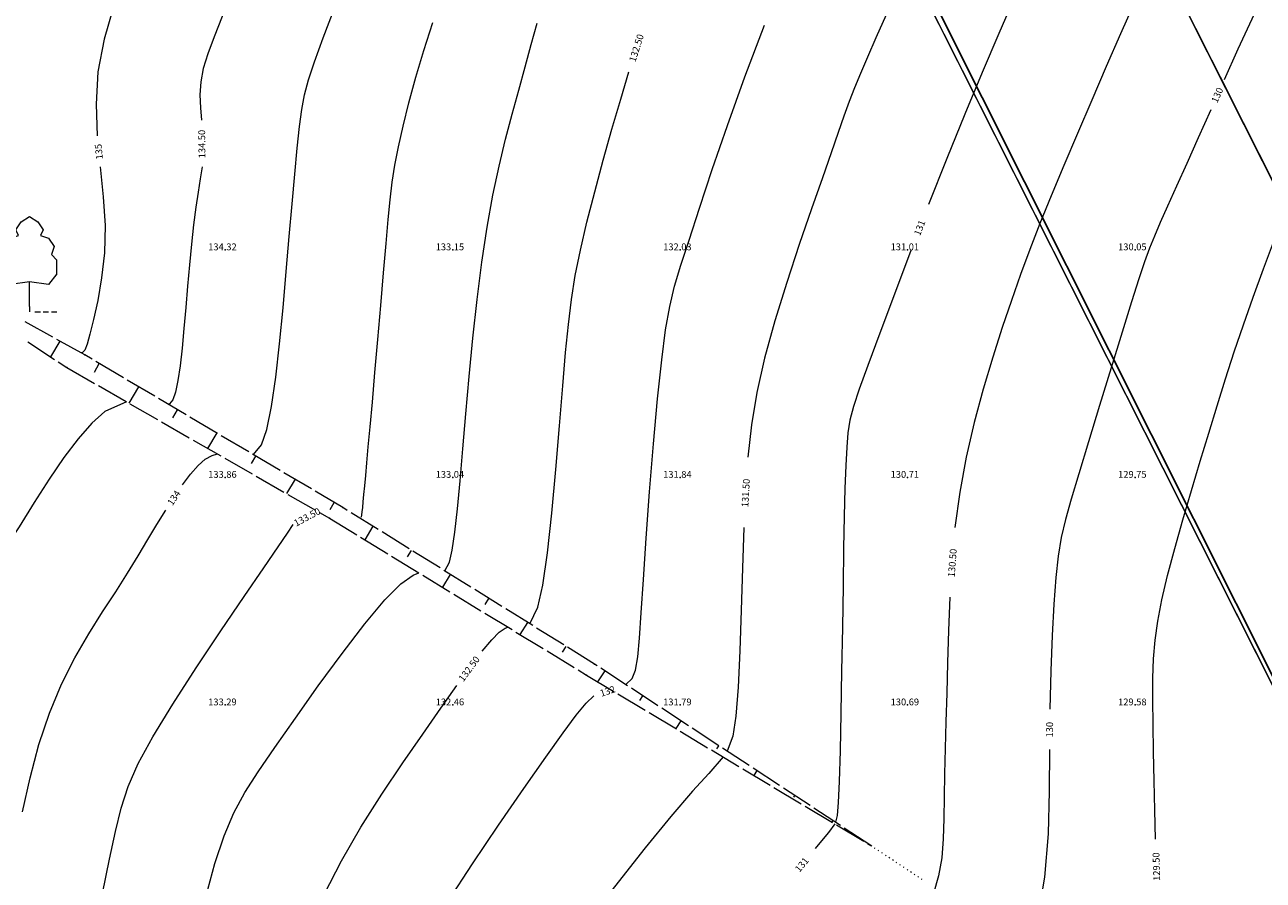
# Model space of a CAD drawing. Units: millimetres. Extents: x 544563 to 545698, y 4539030 to 4540116.
# Drawn here: x 545261 to 545316, y 4539472 to 4539510 of the extents above; entities that cross this region are included whole.
import ezdxf

# ---------------------------------------------------------------- set-up
doc = ezdxf.new("R2010")
doc.units = ezdxf.units.MM
for name, color, linetype, lineweight in [('DET_AGAC', 92, 'Continuous', 0), ('DET_AGAC_BADEM', 92, 'Continuous', 0), ('DET_GRIDNOKTA', 7, 'Continuous', 0), ('DET_SiNiR', 18, 'Continuous', 0), ('EGRI_10M', 18, 'Continuous', 0), ('EGRI_10M_MKOT', 7, 'Continuous', 0), ('EGRI_1M', 18, 'Continuous', 0), ('EGRI_1M_MKOT', 7, 'Continuous', 0), ('EGRI_2M', 18, 'Continuous', 0), ('EGRI_2M_MKOT', 7, 'Continuous', 0), ('EGRI_5M', 18, 'Continuous', 0), ('EGRI_5M_MKOT', 7, 'Continuous', 0), ('EGRI_ARA', 18, 'Continuous', 0), ('EGRI_ARA_MKOT', 7, 'Continuous', 0), ('KAD_KOM', 18, 'Continuous', 0), ('KAD_PARSEL', 253, 'Continuous', 0), ('NKOT_GRID', 4, 'Continuous', 0), ('PLAN_ADAKENARI', 7, 'Continuous', 0), ('PLAN_KOM', 91, 'Continuous', 0), ('SEV', 18, 'Continuous', 0), ('SEVALT', 18, 'Continuous', 0), ('SEVUST', 18, 'Continuous', 0), ('TAHDIT', 10, 'Continuous', 0)]:
    doc.layers.add(name, color=color, linetype=linetype, lineweight=lineweight)
doc.styles.get("Standard").update_dxf_attribs({"font": 'times.ttf'})

# ---------------------------------------------------------------- blocks, each defined once
blk = doc.blocks.new('44')
at = {"layer": 'DET_AGAC', "lineweight": 0}
for p, q in [((-1, 6), (-0.6, 6.6)), ((-0.6, 6.6), (0, 7)), ((0, 7), (0.6, 6.6)), ((0.6, 6.6), (1, 6)), ((-1.4, 5.4), (-0.8, 5.6)), ((-0.8, 5.6), (-1, 6)), ((1, 6), (0.8, 5.6)), ((0.8, 5.6), (1.4, 5.4)), ((-1.8, 4.8), (-1.4, 5.4)), ((-1.6, 4.2), (-1.8, 4.8)), ((1.4, 5.4), (1.8, 4.8)), ((1.8, 4.8), (1.6, 4.2)), ((-2, 3.8), (-1.6, 4.2)), ((-2, 2.8), (-2, 3.8)), ((2, 3.8), (1.6, 4.2)), ((2, 2.8), (2, 3.8)), ((-1.4, 2), (-2, 2.8)), ((2, 2.8), (1.4, 2)), ((0, 2.2), (-1.4, 2)), ((1.4, 2), (0, 2.2)), ((0, 0.4), (0, 2.2)), ((0, 0.4), (0, 0)), ((0.4, 0), (0.8, 0)), ((1, 0), (1.4, 0)), ((1.6, 0), (2, 0))]:
    blk.add_line(p, q, dxfattribs=at)

msp = doc.modelspace()

# ---------------------------------------------------------------- linework, layer by layer
msp.add_lwpolyline([(545255.54, 4539589.1), (545264.198, 4539584.544), (545360.954, 4539391.843), (545358.712, 4539385.145)])
at = {"layer": 'DET_GRIDNOKTA', "lineweight": 0}
for p in [(545270, 4539500, 134.323), (545280, 4539500, 133.151), (545290, 4539500, 132.026), (545300, 4539500, 131.013), (545310, 4539500, 130.055), (545270, 4539490, 133.862), (545280, 4539490, 133.04), (545290, 4539490, 131.843), (545300, 4539490, 130.707), (545310, 4539490, 129.755), (545270, 4539480, 133.287), (545280, 4539480, 132.465), (545290, 4539480, 131.794), (545300, 4539480, 130.685), (545310, 4539480, 129.581)]:
    msp.add_point(p, dxfattribs=at)
at = {"layer": 'DET_SiNiR', "lineweight": 0}
for p, q in [((545298.422, 4539473.796), (545298.388, 4539473.818)), ((545298.58, 4539473.691), (545298.547, 4539473.713)), ((545298.739, 4539473.586), (545298.705, 4539473.608)), ((545298.897, 4539473.481), (545298.864, 4539473.503)), ((545299.056, 4539473.377), (545299.022, 4539473.399)), ((545299.214, 4539473.272), (545299.181, 4539473.294)), ((545299.373, 4539473.167), (545299.339, 4539473.189)), ((545299.531, 4539473.062), (545299.498, 4539473.084)), ((545299.69, 4539472.958), (545299.656, 4539472.98)), ((545299.848, 4539472.853), (545299.815, 4539472.875)), ((545300.007, 4539472.748), (545299.973, 4539472.77)), ((545300.165, 4539472.643), (545300.132, 4539472.665)), ((545300.324, 4539472.539), (545300.29, 4539472.561)), ((545300.482, 4539472.434), (545300.449, 4539472.456)), ((545300.641, 4539472.329), (545300.607, 4539472.351))]:
    msp.add_line(p, q, dxfattribs=at)
msp.add_point((545298.385, 4539473.82, 130.844), dxfattribs=at)
at = {"layer": 'EGRI_10M', "lineweight": 0, "elevation": 130}
for points in [[(545327.363, 4539531.319), (545327.277, 4539529.417), (545326.939, 4539527.443), (545326.265, 4539525.429), (545325.207, 4539523.414), (545323.873, 4539521.46), (545322.41, 4539519.634), (545320.964, 4539518.004), (545319.682, 4539516.638), (545318.673, 4539515.574), (545317.9, 4539514.73), (545317.29, 4539513.994), (545316.769, 4539513.254), (545316.263, 4539512.399), (545315.714, 4539511.347), (545315.126, 4539510.133), (545314.518, 4539508.82), (545313.911, 4539507.474)], [(545313.323, 4539506.157), (545312.772, 4539504.926), (545312.267, 4539503.802), (545311.816, 4539502.797), (545311.425, 4539501.925), (545311.103, 4539501.197), (545310.849, 4539500.607), (545310.633, 4539500.069), (545310.419, 4539499.479), (545310.17, 4539498.73), (545309.848, 4539497.719), (545309.431, 4539496.381), (545308.947, 4539494.816), (545308.439, 4539493.163), (545307.95, 4539491.565), (545307.521, 4539490.16), (545307.185, 4539489.046), (545306.935, 4539488.151), (545306.751, 4539487.356), (545306.617, 4539486.544), (545306.512, 4539485.6), (545306.424, 4539484.431), (545306.35, 4539483.052), (545306.292, 4539481.501), (545306.252, 4539479.818)], [(545306.232, 4539478.042), (545306.223, 4539476.208), (545306.173, 4539474.335), (545306.017, 4539472.44), (545305.694, 4539470.537), (545305.139, 4539468.642), (545304.315, 4539466.775), (545303.288, 4539464.972), (545302.151, 4539463.276), (545300.994, 4539461.728), (545299.911, 4539460.369), (545298.976, 4539459.224), (545298.196, 4539458.249), (545297.558, 4539457.385), (545297.053, 4539456.571), (545296.669, 4539455.748), (545296.393, 4539454.873), (545296.205, 4539453.976), (545296.084, 4539453.103), (545296.007, 4539452.301)]]:
    msp.add_lwpolyline(points, dxfattribs=at)
at = {"layer": 'EGRI_1M', "lineweight": 0}
for points, elevation in [([(545315.472, 4539526.341), (545313.915, 4539524.74), (545312.395, 4539523.177), (545311.063, 4539521.802), (545310.031, 4539520.72), (545309.264, 4539519.879), (545308.69, 4539519.186), (545308.236, 4539518.548), (545307.829, 4539517.871), (545307.407, 4539517.079), (545306.954, 4539516.153), (545306.462, 4539515.094), (545305.926, 4539513.9), (545305.339, 4539512.57), (545304.696, 4539511.104), (545304.005, 4539509.508), (545303.273, 4539507.79), (545302.509, 4539505.958), (545301.721, 4539504.018), (545300.923, 4539501.994)], 131), ([(545279.648, 4539485.894), (545279.862, 4539486.28), (545279.982, 4539486.809), (545280.096, 4539487.596), (545280.209, 4539488.621), (545280.325, 4539489.852), (545280.447, 4539491.254), (545280.58, 4539492.793), (545280.728, 4539494.432), (545280.893, 4539496.125), (545281.077, 4539497.818), (545281.283, 4539499.462), (545281.512, 4539501.005), (545281.766, 4539502.408), (545282.04, 4539503.685), (545282.324, 4539504.862), (545282.614, 4539505.965), (545282.902, 4539507.019), (545283.182, 4539508.044), (545283.451, 4539509.029), (545283.707, 4539509.958)], 133), ([(545300.143, 4539499.972), (545299.416, 4539498.052), (545298.775, 4539496.335), (545298.254, 4539494.921), (545297.876, 4539493.875), (545297.623, 4539493.113), (545297.466, 4539492.515), (545297.374, 4539491.961), (545297.321, 4539491.329), (545297.28, 4539490.52), (545297.245, 4539489.509), (545297.215, 4539488.294), (545297.187, 4539486.871), (545297.159, 4539485.236), (545297.131, 4539483.408), (545297.1, 4539481.499), (545297.068, 4539479.644), (545297.033, 4539477.978), (545296.995, 4539476.637), (545296.953, 4539475.713), (545296.896, 4539475.137), (545296.824, 4539474.845)], 131), ([(545266.872, 4539460.596), (545267.078, 4539461.494), (545267.251, 4539462.401), (545267.43, 4539463.426), (545267.653, 4539464.677), (545267.95, 4539466.223), (545268.308, 4539467.967), (545268.708, 4539469.775), (545269.127, 4539471.508), (545269.544, 4539473.033), (545269.95, 4539474.254), (545270.375, 4539475.253), (545270.861, 4539476.15), (545271.45, 4539477.069), (545272.184, 4539478.131), (545273.084, 4539479.417), (545274.094, 4539480.839), (545275.137, 4539482.267), (545276.137, 4539483.57), (545277.018, 4539484.619), (545277.72, 4539485.317), (545278.259, 4539485.71), (545278.508, 4539485.813)], 133), ([(545296.798, 4539474.772), (545296.52, 4539474.39), (545296.281, 4539474.111), (545295.94, 4539473.696)], 131)]:
    msp.add_lwpolyline(points, dxfattribs=dict(at, elevation=elevation))
at = {"layer": 'EGRI_2M', "lineweight": 0}
for points, elevation in [([(545271.237, 4539491.002), (545271.593, 4539491.434), (545271.831, 4539492.104), (545272.042, 4539493.113), (545272.228, 4539494.4), (545272.394, 4539495.878), (545272.544, 4539497.46), (545272.683, 4539499.057), (545272.815, 4539500.593), (545272.939, 4539502.026), (545273.057, 4539503.328), (545273.166, 4539504.467), (545273.268, 4539505.415), (545273.366, 4539506.165), (545273.488, 4539506.811), (545273.665, 4539507.473), (545273.929, 4539508.268), (545274.312, 4539509.317), (545274.831, 4539510.692), (545275.445, 4539512.294), (545276.096, 4539513.976), (545276.728, 4539515.595)], 134), ([(545287.61, 4539480.898), (545287.897, 4539481.159), (545288.042, 4539481.535), (545288.143, 4539482.109), (545288.219, 4539482.932), (545288.291, 4539484.051), (545288.382, 4539485.513), (545288.506, 4539487.331), (545288.659, 4539489.374), (545288.83, 4539491.473), (545289.01, 4539493.461), (545289.188, 4539495.171), (545289.359, 4539496.488), (545289.541, 4539497.516), (545289.758, 4539498.412), (545290.033, 4539499.332), (545290.39, 4539500.433), (545290.847, 4539501.839), (545291.409, 4539503.534), (545292.075, 4539505.472), (545292.844, 4539507.603), (545293.715, 4539509.881)], 132), ([(545268.123, 4539489.672), (545268.474, 4539490.137), (545268.809, 4539490.517), (545269.125, 4539490.798), (545269.42, 4539490.969), (545269.654, 4539491.033)], 134), ([(545261.084, 4539475.3), (545261.422, 4539476.795), (545261.814, 4539478.26), (545262.274, 4539479.646), (545262.808, 4539480.915), (545263.394, 4539482.07), (545264.005, 4539483.124), (545264.611, 4539484.088), (545265.185, 4539484.975), (545265.703, 4539485.797), (545266.172, 4539486.56), (545266.601, 4539487.27), (545267.001, 4539487.934), (545267.384, 4539488.557)], 134), ([(545276.147, 4539454.273), (545276.184, 4539454.68), (545276.244, 4539455.346), (545276.335, 4539456.352), (545276.46, 4539457.738), (545276.611, 4539459.391), (545276.778, 4539461.16), (545276.95, 4539462.893), (545277.115, 4539464.438), (545277.275, 4539465.691), (545277.474, 4539466.734), (545277.771, 4539467.698), (545278.223, 4539468.714), (545278.888, 4539469.912), (545279.796, 4539471.378), (545280.873, 4539473.024), (545282.017, 4539474.717), (545283.126, 4539476.324), (545284.098, 4539477.713), (545284.858, 4539478.782), (545285.43, 4539479.552), (545285.865, 4539480.076), (545286.212, 4539480.406)], 132)]:
    msp.add_lwpolyline(points, dxfattribs=dict(at, elevation=elevation))
at = {"layer": 'EGRI_5M', "lineweight": 0, "elevation": 135}
for points in [[(545274.204, 4539531.99), (545273.64, 4539530.657), (545273.062, 4539529.304), (545272.47, 4539527.935), (545271.866, 4539526.554), (545271.251, 4539525.168), (545270.637, 4539523.797), (545270.041, 4539522.462), (545269.475, 4539521.186), (545268.955, 4539519.992), (545268.488, 4539518.889), (545268.055, 4539517.846), (545267.63, 4539516.818), (545267.189, 4539515.761), (545266.704, 4539514.63), (545266.163, 4539513.394), (545265.609, 4539512.068), (545265.095, 4539510.678), (545264.676, 4539509.253), (545264.407, 4539507.818), (545264.323, 4539506.4), (545264.378, 4539505.008)], [(545264.506, 4539503.651), (545264.641, 4539502.337), (545264.718, 4539501.074), (545264.688, 4539499.874), (545264.569, 4539498.765), (545264.398, 4539497.779), (545264.212, 4539496.947), (545264.046, 4539496.3), (545263.925, 4539495.86), (545263.827, 4539495.599), (545263.718, 4539495.482), (545263.656, 4539495.476)]]:
    msp.add_lwpolyline(points, dxfattribs=at)
at = {"layer": 'EGRI_ARA', "lineweight": 0}
for points, elevation in [([(545278.687, 4539531.462), (545278.094, 4539530.067), (545277.404, 4539528.442), (545276.671, 4539526.722), (545275.953, 4539525.041), (545275.307, 4539523.536), (545274.771, 4539522.3), (545274.321, 4539521.264), (545273.914, 4539520.32), (545273.509, 4539519.358), (545273.063, 4539518.269), (545272.547, 4539516.977), (545271.981, 4539515.543), (545271.398, 4539514.061), (545270.83, 4539512.626), (545270.312, 4539511.334), (545269.87, 4539510.254), (545269.51, 4539509.366), (545269.232, 4539508.622), (545269.036, 4539507.978), (545268.924, 4539507.387), (545268.889, 4539506.812), (545268.912, 4539506.247), (545268.963, 4539505.697)], 134.5), ([(545301.921, 4539516.488), (545301.056, 4539514.716), (545300.284, 4539513.049), (545299.616, 4539511.569), (545299.06, 4539510.334), (545298.605, 4539509.318), (545298.231, 4539508.475), (545297.923, 4539507.758), (545297.662, 4539507.122), (545297.429, 4539506.516), (545297.199, 4539505.881), (545296.944, 4539505.152), (545296.638, 4539504.267), (545296.254, 4539503.162), (545295.775, 4539501.799), (545295.236, 4539500.239), (545294.683, 4539498.568), (545294.159, 4539496.875), (545293.711, 4539495.243), (545293.373, 4539493.735), (545293.134, 4539492.307), (545292.972, 4539490.888)], 131.5), ([(545312.143, 4539514.922), (545311.317, 4539513.559), (545310.612, 4539512.221), (545309.978, 4539510.876), (545309.365, 4539509.493), (545308.735, 4539508.052), (545308.095, 4539506.581), (545307.465, 4539505.119), (545306.863, 4539503.705), (545306.31, 4539502.377), (545305.816, 4539501.161), (545305.373, 4539500.022), (545304.96, 4539498.911), (545304.562, 4539497.782), (545304.159, 4539496.584), (545303.742, 4539495.281), (545303.324, 4539493.884), (545302.929, 4539492.415), (545302.576, 4539490.895), (545302.289, 4539489.348), (545302.082, 4539487.795)], 130.5), ([(545275.986, 4539488.261), (545276.008, 4539488.353), (545276.028, 4539488.492), (545276.049, 4539488.684), (545276.072, 4539488.933), (545276.1, 4539489.245), (545276.134, 4539489.624), (545276.175, 4539490.079), (545276.227, 4539490.641), (545276.291, 4539491.343), (545276.371, 4539492.221), (545276.468, 4539493.307), (545276.583, 4539494.615), (545276.709, 4539496.066), (545276.839, 4539497.56), (545276.963, 4539498.997), (545277.073, 4539500.277), (545277.165, 4539501.33), (545277.249, 4539502.203), (545277.342, 4539502.974), (545277.459, 4539503.722), (545277.614, 4539504.524), (545277.821, 4539505.441), (545278.078, 4539506.468), (545278.383, 4539507.583), (545278.732, 4539508.764), (545279.121, 4539509.989)], 133.5), ([(545283.389, 4539483.569), (545283.74, 4539484.3), (545283.956, 4539485.265), (545284.163, 4539486.684), (545284.357, 4539488.434), (545284.537, 4539490.351), (545284.7, 4539492.269), (545284.842, 4539494.023), (545284.966, 4539495.489), (545285.086, 4539496.722), (545285.221, 4539497.818), (545285.391, 4539498.873), (545285.613, 4539499.984), (545285.901, 4539501.222), (545286.242, 4539502.558), (545286.616, 4539503.94), (545287.003, 4539505.312), (545287.385, 4539506.623), (545287.747, 4539507.829)], 132.5), ([(545268.982, 4539503.654), (545268.902, 4539503.125), (545268.805, 4539502.54), (545268.703, 4539501.871), (545268.606, 4539501.102), (545268.514, 4539500.249), (545268.427, 4539499.341), (545268.343, 4539498.403), (545268.262, 4539497.461), (545268.183, 4539496.544), (545268.101, 4539495.683), (545268.016, 4539494.908), (545267.922, 4539494.253), (545267.817, 4539493.748), (545267.696, 4539493.415), (545267.551, 4539493.231), (545267.499, 4539493.211)], 134.5), ([(545310.901, 4539474.1), (545310.868, 4539475.375), (545310.838, 4539476.671), (545310.812, 4539477.943), (545310.793, 4539479.146), (545310.783, 4539480.233), (545310.786, 4539481.179), (545310.814, 4539482.027), (545310.879, 4539482.842), (545310.996, 4539483.686), (545311.177, 4539484.621), (545311.431, 4539485.695), (545311.744, 4539486.882), (545312.099, 4539488.142), (545312.477, 4539489.432), (545312.86, 4539490.712), (545313.234, 4539491.95), (545313.604, 4539493.152), (545313.975, 4539494.335), (545314.358, 4539495.514), (545314.759, 4539496.705), (545315.187, 4539497.922), (545315.644, 4539499.173), (545316.134, 4539500.461)], 129.5), ([(545265.659, 4539493.325), (545264.715, 4539492.893), (545264.144, 4539492.387), (545263.54, 4539491.702), (545262.909, 4539490.871), (545262.26, 4539489.925), (545261.6, 4539488.898), (545260.936, 4539487.834), (545260.283, 4539486.834), (545259.655, 4539486.013), (545259.067, 4539485.485), (545258.532, 4539485.364), (545258.07, 4539485.725), (545257.714, 4539486.48), (545257.499, 4539487.503), (545257.463, 4539488.668), (545257.642, 4539489.846)], 134.5), ([(545264.607, 4539471.713), (545264.919, 4539473.217), (545265.174, 4539474.442), (545265.425, 4539475.468), (545265.738, 4539476.42), (545266.181, 4539477.422), (545266.82, 4539478.6), (545267.696, 4539480.034), (545268.728, 4539481.631), (545269.812, 4539483.254), (545270.84, 4539484.767), (545271.705, 4539486.031), (545272.328, 4539486.947), (545272.736, 4539487.553), (545272.981, 4539487.925)], 133.5), ([(545292.795, 4539487.797), (545292.738, 4539486.019), (545292.685, 4539484.17), (545292.625, 4539482.381), (545292.552, 4539480.782), (545292.454, 4539479.502), (545292.318, 4539478.623), (545292.066, 4539477.97)], 131.5), ([(545301.855, 4539484.738), (545301.8, 4539483.267), (545301.76, 4539481.857), (545301.721, 4539480.522), (545301.682, 4539479.264), (545301.647, 4539478.084), (545301.618, 4539476.981), (545301.599, 4539475.956), (545301.588, 4539475.006), (545301.562, 4539474.12), (545301.497, 4539473.284), (545301.364, 4539472.485), (545301.138, 4539471.709), (545300.793, 4539470.939), (545300.315, 4539470.137), (545299.689, 4539469.265), (545298.902, 4539468.28), (545297.94, 4539467.143), (545296.806, 4539465.821), (545295.578, 4539464.309), (545294.348, 4539462.611), (545293.209, 4539460.731)], 130.5), ([(545281.297, 4539482.366), (545281.717, 4539482.868), (545282.049, 4539483.196), (545282.31, 4539483.379), (545282.431, 4539483.421)], 132.5), ([(545270.589, 4539454.623), (545270.926, 4539455.554), (545271.204, 4539456.536), (545271.437, 4539457.617), (545271.638, 4539458.831), (545271.82, 4539460.157), (545271.995, 4539461.562), (545272.177, 4539463.011), (545272.376, 4539464.47), (545272.609, 4539465.913), (545272.898, 4539467.344), (545273.269, 4539468.774), (545273.746, 4539470.213), (545274.354, 4539471.672), (545275.108, 4539473.154), (545275.968, 4539474.635), (545276.884, 4539476.079), (545277.807, 4539477.453), (545278.686, 4539478.724), (545279.479, 4539479.862), (545280.178, 4539480.854)], 132.5), ([(545291.89, 4539477.715), (545291.261, 4539476.992), (545290.541, 4539476.218), (545289.585, 4539475.098), (545288.463, 4539473.716), (545287.27, 4539472.21), (545286.098, 4539470.717), (545285.043, 4539469.372), (545284.177, 4539468.272), (545283.49, 4539467.346), (545282.95, 4539466.483), (545282.526, 4539465.571), (545282.186, 4539464.498)], 131.5)]:
    msp.add_lwpolyline(points, dxfattribs=dict(at, elevation=elevation))
at = {"layer": 'KAD_KOM', "lineweight": 0}
msp.add_polyline3d([(545200.679, 4539568.051, 2.319), (545208.314, 4539572.21, 2.319), (545216.131, 4539576.016, 2.319), (545224.115, 4539579.46, 2.319), (545232.247, 4539582.535, 2.319), (545243.787, 4539586.191, 2.319), (545255.535, 4539589.104, 2.319), (545263.611, 4539584.756, 2.319), (545354.719, 4539404.2, 2.319), (545360.95, 4539391.85, 2.319), (545360.95, 4539391.85, 2.319), (545358.729, 4539385.153, 2.319), (545156.567, 4539284.244, 2.32)], dxfattribs=at)
at = {"layer": 'KAD_PARSEL', "lineweight": 0}
for p, q in [((545312.598, 4539509.871, 2.319), (545312.418, 4539510.228, 2.319)), ((545312.868, 4539509.335, 2.319), (545312.688, 4539509.692, 2.319)), ((545313.139, 4539508.8, 2.319), (545312.959, 4539509.157, 2.319)), ((545313.409, 4539508.264, 2.319), (545313.229, 4539508.621, 2.319)), ((545313.679, 4539507.728, 2.319), (545313.499, 4539508.085, 2.319)), ((545313.95, 4539507.193, 2.319), (545313.769, 4539507.55, 2.319)), ((545314.22, 4539506.657, 2.319), (545314.04, 4539507.014, 2.319)), ((545314.49, 4539506.121, 2.319), (545314.31, 4539506.478, 2.319)), ((545314.761, 4539505.586, 2.319), (545314.58, 4539505.943, 2.319)), ((545315.031, 4539505.05, 2.319), (545314.851, 4539505.407, 2.319)), ((545315.301, 4539504.514, 2.319), (545315.121, 4539504.871, 2.319)), ((545315.571, 4539503.979, 2.319), (545315.391, 4539504.336, 2.319))]:
    msp.add_line(p, q, dxfattribs=at)
at = {"layer": 'PLAN_ADAKENARI', "lineweight": 15}
for p, q in [((545263.615, 4539584.751), (545354.723, 4539404.195)), ((545346.373, 4539442.94), (545310.795, 4539513.448))]:
    msp.add_line(p, q, dxfattribs=at)
at = {"layer": 'PLAN_KOM', "lineweight": 0}
msp.add_polyline3d([(545200.679, 4539568.051, 0), (545208.314, 4539572.21, 0), (545216.131, 4539576.016, 0), (545224.115, 4539579.46, 0), (545232.247, 4539582.535, 0), (545243.787, 4539586.191, 0), (545255.535, 4539589.104, 0), (545263.611, 4539584.756, 0), (545354.719, 4539404.2, 0), (545360.95, 4539391.85, 0), (545360.95, 4539391.85, 0), (545358.729, 4539385.153, 0), (545156.567, 4539284.244, 0)], dxfattribs=at)
at = {"layer": 'SEV', "lineweight": 0}
for p, q in [((545262.724, 4539495.995), (545262.326, 4539495.298)), ((545264.247, 4539494.632), (545264.463, 4539495.006)), ((545266.184, 4539493.988), (545265.762, 4539493.266)), ((545267.702, 4539492.62), (545267.906, 4539492.97)), ((545269.628, 4539491.953), (545269.229, 4539491.277)), ((545271.155, 4539490.609), (545271.35, 4539490.935)), ((545273.072, 4539489.917), (545272.693, 4539489.289)), ((545274.611, 4539488.597), (545274.793, 4539488.9)), ((545276.497, 4539487.852), (545276.136, 4539487.259)), ((545278.019, 4539486.508), (545278.196, 4539486.796)), ((545279.895, 4539485.74), (545279.546, 4539485.18)), ((545281.424, 4539484.412), (545281.594, 4539484.685)), ((545283.293, 4539483.629), (545282.959, 4539483.099)), ((545284.828, 4539482.317), (545284.991, 4539482.573)), ((545286.683, 4539481.506), (545286.373, 4539481.023)), ((545288.221, 4539480.202), (545288.355, 4539480.408)), ((545290.027, 4539479.31), (545289.803, 4539478.967)), ((545291.609, 4539478.075), (545291.698, 4539478.212)), ((545293.37, 4539477.114), (545293.235, 4539476.908)), ((545294.997, 4539475.947), (545295.042, 4539476.016)), ((545296.713, 4539474.918), (545296.668, 4539474.849))]:
    msp.add_line(p, q, dxfattribs=at)
at = {"layer": 'SEVALT', "lineweight": 0}
for p, q in [((545261.323, 4539495.957), (545262.492, 4539495.188)), ((545262.659, 4539495.078), (545263.038, 4539494.829)), ((545263.038, 4539494.829), (545264.252, 4539494.132)), ((545264.426, 4539494.033), (545265.64, 4539493.336)), ((545265.814, 4539493.237), (545267.028, 4539492.54)), ((545267.201, 4539492.44), (545268.416, 4539491.744)), ((545268.589, 4539491.644), (545269.804, 4539490.947)), ((545269.977, 4539490.848), (545271.191, 4539490.151)), ((545271.365, 4539490.052), (545272.579, 4539489.355)), ((545272.753, 4539489.255), (545273.967, 4539488.559)), ((545274.14, 4539488.459), (545274.585, 4539488.204)), ((545274.585, 4539488.204), (545275.78, 4539487.475)), ((545275.951, 4539487.371), (545277.147, 4539486.643)), ((545277.317, 4539486.538), (545278.513, 4539485.81)), ((545278.684, 4539485.706), (545279.879, 4539484.977)), ((545280.05, 4539484.873), (545281.245, 4539484.144)), ((545281.416, 4539484.04), (545282.611, 4539483.311)), ((545282.782, 4539483.207), (545283.978, 4539482.479)), ((545284.148, 4539482.375), (545285.344, 4539481.646)), ((545285.515, 4539481.542), (545285.89, 4539481.313)), ((545285.89, 4539481.313), (545287.091, 4539480.593)), ((545287.262, 4539480.49), (545288.463, 4539479.77)), ((545288.634, 4539479.667), (545289.835, 4539478.947)), ((545290.007, 4539478.844), (545291.207, 4539478.124)), ((545291.379, 4539478.022), (545292.579, 4539477.302)), ((545292.751, 4539477.199), (545293.952, 4539476.479)), ((545294.123, 4539476.376), (545295.324, 4539475.656)), ((545295.495, 4539475.553), (545296.696, 4539474.833)), ((545296.867, 4539474.73), (545298.068, 4539474.01)), ((545298.24, 4539473.907), (545298.385, 4539473.82))]:
    msp.add_line(p, q, dxfattribs=at)
for p in [(545263.038, 4539494.829, 134.713), (545263.038, 4539494.829, 134.713), (545274.585, 4539488.204, 133.381), (545274.585, 4539488.204, 133.381), (545285.89, 4539481.313, 132.056), (545285.89, 4539481.313, 132.056), (545298.385, 4539473.82, 130.844)]:
    msp.add_point(p, dxfattribs=at)
at = {"layer": 'SEVUST', "lineweight": 0}
for p, q in [((545262.428, 4539496.16), (545261.204, 4539496.84)), ((545263.826, 4539495.382), (545262.602, 4539496.062)), ((545264.146, 4539495.193), (545263.826, 4539495.382)), ((545265.523, 4539494.379), (545264.318, 4539495.091)), ((545266.901, 4539493.565), (545265.695, 4539494.277)), ((545268.278, 4539492.751), (545267.073, 4539493.463)), ((545269.655, 4539491.936), (545268.45, 4539492.649)), ((545271.033, 4539491.122), (545269.828, 4539491.835)), ((545272.41, 4539490.308), (545271.205, 4539491.021)), ((545273.788, 4539489.494), (545272.582, 4539490.206)), ((545275.165, 4539488.68), (545273.96, 4539489.392)), ((545275.367, 4539488.554), (545275.165, 4539488.68)), ((545276.726, 4539487.71), (545275.537, 4539488.449)), ((545278.085, 4539486.865), (545276.896, 4539487.604)), ((545279.444, 4539486.021), (545278.255, 4539486.76)), ((545280.803, 4539485.176), (545279.614, 4539485.915)), ((545282.162, 4539484.332), (545280.973, 4539485.071)), ((545283.521, 4539483.487), (545282.332, 4539484.226)), ((545284.88, 4539482.643), (545283.691, 4539483.381)), ((545286.239, 4539481.798), (545285.05, 4539482.537)), ((545286.349, 4539481.726), (545286.239, 4539481.798)), ((545287.686, 4539480.847), (545286.516, 4539481.616)), ((545289.024, 4539479.969), (545287.854, 4539480.737)), ((545290.361, 4539479.09), (545289.191, 4539479.859)), ((545291.698, 4539478.212), (545290.528, 4539478.981)), ((545293.036, 4539477.334), (545291.866, 4539478.102)), ((545294.373, 4539476.455), (545293.203, 4539477.224)), ((545295.71, 4539475.577), (545294.54, 4539476.345)), ((545297.048, 4539474.698), (545295.878, 4539475.467)), ((545298.385, 4539473.82), (545297.215, 4539474.589))]:
    msp.add_line(p, q, dxfattribs=at)
for p in [(545263.826, 4539495.382, 134.997), (545263.826, 4539495.382, 134.997), (545275.165, 4539488.68, 133.606), (545275.165, 4539488.68, 133.606), (545286.239, 4539481.798, 132.219), (545286.239, 4539481.798, 132.219), (545298.385, 4539473.82, 130.844)]:
    msp.add_point(p, dxfattribs=at)
at = {"layer": 'TAHDIT', "lineweight": 0}
for p, q in [((545312.672, 4539509.725, 2.32), (545312.627, 4539509.815, 2.32)), ((545312.762, 4539509.547, 2.32), (545312.717, 4539509.636, 2.32)), ((545313.257, 4539508.565, 2.32), (545312.807, 4539509.457, 2.32)), ((545313.347, 4539508.386, 2.32), (545313.302, 4539508.475, 2.32)), ((545313.438, 4539508.208, 2.32), (545313.392, 4539508.297, 2.32)), ((545313.528, 4539508.029, 2.32), (545313.483, 4539508.118, 2.32)), ((545313.618, 4539507.85, 2.32), (545313.573, 4539507.94, 2.32)), ((545313.708, 4539507.672, 2.32), (545313.663, 4539507.761, 2.32)), ((545314.203, 4539506.69, 2.32), (545313.753, 4539507.583, 2.32)), ((545314.293, 4539506.511, 2.32), (545314.248, 4539506.601, 2.32)), ((545314.384, 4539506.333, 2.32), (545314.339, 4539506.422, 2.32)), ((545314.474, 4539506.154, 2.32), (545314.429, 4539506.243, 2.32)), ((545314.564, 4539505.976, 2.32), (545314.519, 4539506.065, 2.32)), ((545314.654, 4539505.797, 2.32), (545314.609, 4539505.886, 2.32)), ((545315.149, 4539504.815, 2.32), (545314.699, 4539505.708, 2.32)), ((545315.24, 4539504.636, 2.32), (545315.194, 4539504.726, 2.32)), ((545315.33, 4539504.458, 2.32), (545315.285, 4539504.547, 2.32)), ((545315.42, 4539504.279, 2.32), (545315.375, 4539504.369, 2.32)), ((545315.51, 4539504.101, 2.32), (545315.465, 4539504.19, 2.32)), ((545315.6, 4539503.922, 2.32), (545315.555, 4539504.012, 2.32))]:
    msp.add_line(p, q, dxfattribs=at)
msp.add_polyline3d([(545175.32, 4539282.518, 2.32), (545229.656, 4539309.64, 2.32), (545252.024, 4539320.805, 2.32), (545279.309, 4539334.424, 2.32), (545313.264, 4539351.372, 2.32), (545340.294, 4539364.865, 2.32), (545363.187, 4539376.292, 2.319), (545376.579, 4539383.049, 2.319), (545369.851, 4539396.382, 2.319), (545353.98, 4539427.834, 2.319), (545346.322, 4539443.012, 2.319), (545310.744, 4539513.519, 2.319), (545312.955, 4539520.236, 2.319), (545416.335, 4539572.401, 2.319), (545443.177, 4539585.799, 2.319), (545407.849, 4539656.576, 2.319), (545400.244, 4539671.811, 2.319), (545348.609, 4539775.256, 2.319), (545320.273, 4539832.019, 2.319), (545276.934, 4539918.809, 2.319), (545250.094, 4539905.406, 2.319), (545116.106, 4539839.05, 2.319)], dxfattribs=at)

# ---------------------------------------------------------------- block references
at = {"layer": 'DET_AGAC_BADEM', "lineweight": 0, "xscale": 0.6000000238418579, "yscale": 0.6000000238418579}
msp.add_blockref('44', (545261.397, 4539497.274, 135.477), dxfattribs=at)

# ---------------------------------------------------------------- texts
at = {"layer": 'EGRI_10M_MKOT', "lineweight": 0}
for rotation, p in [(65.9305, (545313.608, 4539506.429)), (89.3565, (545306.388, 4539478.572))]:
    msp.add_text('130', height=0.3, rotation=rotation, dxfattribs=at).set_placement(p)
at = {"layer": 'EGRI_1M_MKOT', "lineweight": 0}
for rotation, p in [(68.915, (545300.545, 4539500.597)), (50.4446, (545295.247, 4539472.622))]:
    msp.add_text('131', height=0.3, rotation=rotation, dxfattribs=at).set_placement(p)
at = {"layer": 'EGRI_2M_MKOT', "lineweight": 0}
for s, rotation, p in [('134', 416.5046, (545267.682, 4539488.735)), ('132', 378.5102, (545286.533, 4539480.356))]:
    msp.add_text(s, height=0.3, rotation=rotation, dxfattribs=at).set_placement(p)
at = {"layer": 'EGRI_5M_MKOT', "lineweight": 0}
msp.add_text('135', height=0.3, rotation=455.39, dxfattribs=at).set_placement((545264.624, 4539503.989))
at = {"layer": 'EGRI_ARA_MKOT', "lineweight": 0}
for s, rotation, p in [('132.50', 432.3576, (545288.032, 4539508.232)), ('134.50', 450.5335, (545269.129, 4539504.027)), ('131.50', 86.7204, (545292.996, 4539488.685)), ('133.50', 388.2735, (545273.12, 4539487.83)), ('130.50', 85.7595, (545302.07, 4539485.607)), ('132.50', 413.4947, (545280.471, 4539480.998)), ('129.50', 451.6231, (545311.103, 4539472.275))]:
    msp.add_text(s, height=0.3, rotation=rotation, dxfattribs=at).set_placement(p)
at = {"layer": 'NKOT_GRID', "lineweight": 0}
for s, p in [('134.32', (545269.254, 4539499.983, 134.323)), ('133.15', (545279.254, 4539499.983, 133.151)), ('132.03', (545289.254, 4539499.983, 132.026)), ('131.01', (545299.254, 4539499.983, 131.013)), ('130.05', (545309.254, 4539499.983, 130.055)), ('133.86', (545269.254, 4539489.983, 133.862)), ('133.04', (545279.254, 4539489.983, 133.04)), ('131.84', (545289.254, 4539489.983, 131.843)), ('130.71', (545299.254, 4539489.983, 130.707)), ('129.75', (545309.254, 4539489.983, 129.755)), ('133.29', (545269.254, 4539479.983, 133.287)), ('132.46', (545279.254, 4539479.983, 132.465)), ('131.79', (545289.254, 4539479.983, 131.794)), ('130.69', (545299.254, 4539479.983, 130.685)), ('129.58', (545309.254, 4539479.983, 129.581))]:
    msp.add_text(s, height=0.3, dxfattribs=at).set_placement(p)

doc.saveas('drawing.dxf')
